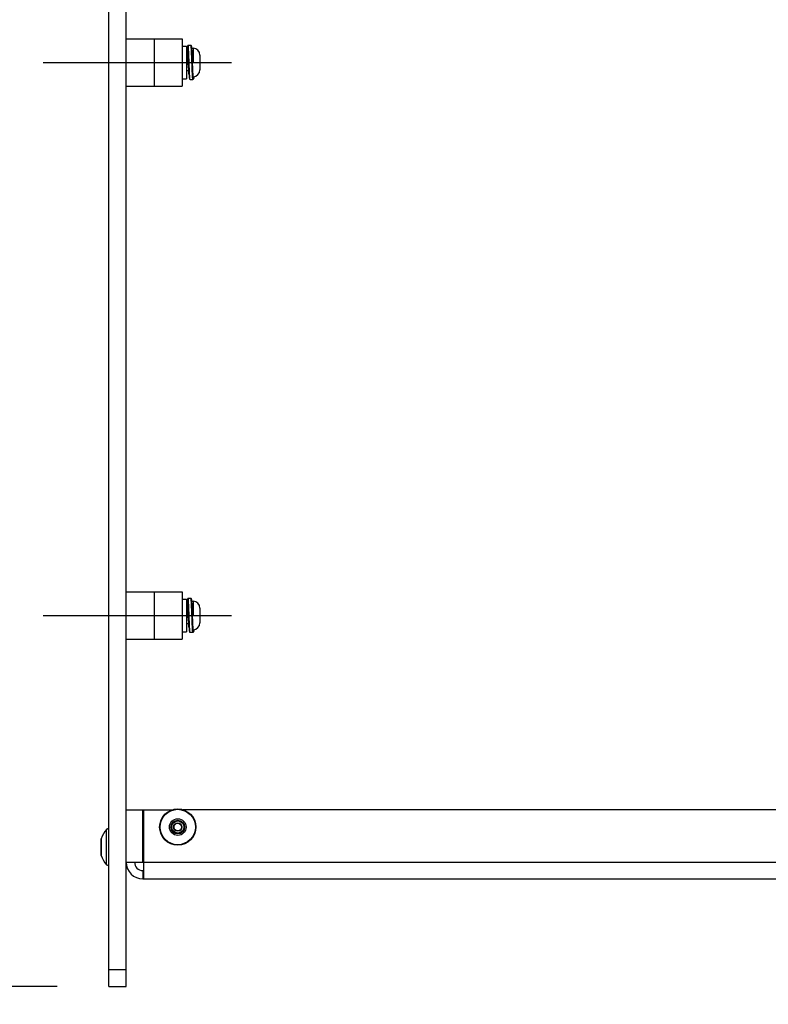
# Model space of a CAD drawing. Units: inches. Extents: x 0 to 11, y -0.3 to 8.5.
# Drawn here: x 1 to 1.9, y 5.3 to 6.4 of the extents above; entities that cross this region are included whole.
import ezdxf

# ---------------------------------------------------------------- set-up
doc = ezdxf.new("R2010")
doc.units = ezdxf.units.IN
doc.header["$LTSCALE"] = 0.605
doc.header["$MEASUREMENT"] = 0
doc.linetypes.add('CENTER', pattern=[0.6, 0.375, -0.075, 0.075, -0.075])
doc.layers.get('0').update_dxf_attribs({"linetype": 'CONTINUOUS'})
doc.layers.add('DEFAULT_1', color=7, linetype='CENTER')
doc.styles.get("Standard").update_dxf_attribs({"font": 'ARIAL.TTF'})
doc.dimstyles.new('DIMSTYLE_1', dxfattribs={"dimtxt": 0.1, "dimasz": 0.1875, "dimexe": 0.18, "dimexo": 0.0625, "dimgap": 0.09, "dimtad": 0, "dimtih": 1, "dimtoh": 1, "dimlfac": 12, "dimzin": 4, "dimdsep": 46, "dimtxsty": 'Standard', "dimblk": '_FILLED', "dimblk1": '_FILLED', "dimblk2": '_FILLED', "dimcen": 0.09, "dimadec": 0, "dimazin": 0, "dimtp": 0.01, "dimtm": 0.01, "dimtfac": 1, "dimtofl": 0, "dimtmove": 0, "dimatfit": 3, "dimldrblk": '_FILLED', "dimfxl": 0, "dimtolj": 1, "dimtzin": 4, "dimarcsym": 0})

# ---------------------------------------------------------------- blocks, each defined once
blk = doc.blocks.new('_FILLED')
at = {"color": 0, "linetype": 'ByBlock'}
blk.add_solid([(0, 0), (-1, 0.1667), (-1, -0.1667)], dxfattribs=at)
blk = doc.blocks.new('*D')
at = {"color": 2, "linetype": 'CONTINUOUS'}
for p, q in [((2.0012, 7.7298), (0.6405, 7.7298)), ((0.7655, 7.7298), (0.7655, 6.7915)), ((3.4551, 6.387), (3.4551, 6.887)), ((2.2487, 6.5436), (4.1879, 6.5436)), ((4.0629, 6.5436), (4.0629, 6.0889)), ((0.7655, 5.2728), (0.7655, 6.4415)), ((3.2294, 6.387), (3.5801, 6.387)), ((4.0629, 5.2728), (4.0629, 5.7389)), ((3.2295, 5.7203), (3.5801, 5.7203)), ((3.2295, 5.7203), (3.5801, 5.7203)), ((3.4551, 5.7203), (3.4551, 5.4966)), ((3.4551, 5.7203), (3.4551, 5.2203)), ((3.4551, 5.2728), (3.4551, 5.4966)), ((3.4551, 5.4966), (3.4551, 5.116)), ((1.0752, 5.2728), (0.6405, 5.2728)), ((3.1294, 5.2728), (4.1879, 5.2728)), ((3.1502, 5.2728), (3.5801, 5.2728)), ((4.3814, 3.9996), (4.3814, 5.1977)), ((5.6447, 4.1172), (5.6447, 5.1977)), ((3.4551, 5.116), (3.5687, 5.116)), ((4.3814, 5.0727), (4.7496, 5.0727)), ((5.6447, 5.0727), (5.2764, 5.0727)), ((4.3814, 3.9996), (4.3814, 4.8463)), ((4.7247, 4.0708), (4.7247, 4.8463)), ((8.6965, 4.0204), (8.6965, 4.8201)), ((9.5632, 4.0204), (9.5632, 4.8201)), ((4.3814, 4.7213), (3.8814, 4.7213)), ((4.7247, 4.7213), (5.105, 4.7213)), ((7.1661, 4.7213), (7.0845, 4.7213)), ((7.1661, 3.9579), (7.1661, 4.7213)), ((7.3176, 3.9579), (7.3176, 4.7213)), ((7.3176, 4.7213), (7.3933, 4.7213)), ((8.6965, 4.6951), (8.8665, 4.6951)), ((9.5632, 4.6951), (9.3932, 4.6951)), ((4.2459, 4.5887), (4.1849, 4.5887)), ((4.2459, 3.9579), (4.2459, 4.5887)), ((1.1284, 4.0044), (1.1284, 4.4775)), ((3.097, 3.9843), (3.097, 4.4775)), ((5.6447, 4.1172), (5.6447, 4.478)), ((5.6655, 4.1204), (5.6655, 4.478)), ((3.5402, 3.9579), (3.5402, 4.4579)), ((9.0582, 4.1204), (9.0582, 4.4197)), ((9.2015, 4.1204), (9.2015, 4.4197)), ((0.9675, 4.3563), (0.9136, 4.3563)), ((0.9675, 3.9579), (0.9675, 4.3563)), ((1.1284, 4.3525), (1.5651, 4.3525)), ((3.097, 4.3525), (2.0919, 4.3525)), ((5.6447, 4.353), (5.2312, 4.353)), ((5.6655, 4.353), (6.1655, 4.353)), ((6.9542, 4.353), (6.8811, 4.353)), ((6.9542, 4.0579), (6.9542, 4.353)), ((7.5057, 3.8116), (7.5057, 4.353)), ((7.5057, 4.353), (7.6006, 4.353)), ((9.0582, 4.2947), (8.5582, 4.2947)), ((9.2015, 4.2947), (9.691, 4.2947)), ((4.1296, 4.2527), (4.0447, 4.2527)), ((4.1296, 3.9579), (4.1296, 4.2527)), ((5.7072, 4.0579), (7.0792, 4.0579)), ((5.7072, 4.0579), (7.6307, 4.0579)), ((7.5057, 4.0579), (7.5057, 3.8116)), ((1.092, 3.9579), (0.8425, 3.9579)), ((4.3397, 3.9579), (3.4152, 3.9579)), ((4.3397, 3.9579), (4.0046, 3.9579)), ((4.3397, 3.9579), (4.1209, 3.9579)), ((6.8679, 3.9579), (7.4426, 3.9579)), ((6.8705, 3.9579), (7.0792, 3.9579)), ((6.8705, 3.9579), (7.2911, 3.9579)), ((6.9542, 3.9579), (6.9542, 3.4579)), ((4.5284, 3.8746), (4.1209, 3.8746)), ((4.2459, 3.8746), (4.2459, 3.3746)), ((1.9615, 3.8433), (0.8425, 3.8433)), ((0.9675, 3.8433), (0.9675, 3.3433)), ((7.5057, 3.5654), (7.5057, 3.8116)), ((4.3397, 3.7496), (4.0046, 3.7496)), ((4.1296, 3.7496), (4.1296, 3.2496)), ((6.8705, 3.7079), (7.2911, 3.7079)), ((7.1661, 3.7079), (7.1661, 3.2079)), ((4.7247, 3.6763), (4.7247, 3.0188)), ((4.8913, 3.6787), (4.8913, 3.0188)), ((4.658, 3.6029), (3.4152, 3.6029)), ((3.5402, 3.6029), (3.5402, 3.1029)), ((5.6724, 3.5971), (7.4426, 3.5971)), ((7.3176, 3.5971), (7.3176, 3.0971)), ((5.558, 3.5654), (7.6307, 3.5654)), ((8.1549, 3.5308), (8.1549, 2.9291)), ((9.9953, 3.5258), (9.9953, 3.2155)), ((10.1049, 3.5308), (10.1049, 2.9291)), ((10.1049, 3.5308), (10.1049, 3.2155)), ((3.0403, 3.4434), (3.0403, 3.1714)), ((1.1852, 3.4346), (1.1852, 3.1714)), ((9.9953, 3.3405), (9.5639, 3.3405)), ((10.1049, 3.3405), (10.6049, 3.3405)), ((1.1852, 3.2964), (1.8494, 3.2964)), ((3.0403, 3.2964), (2.3762, 3.2964)), ((4.7247, 3.1438), (4.3227, 3.1438)), ((4.8913, 3.1438), (5.3913, 3.1438)), ((8.1549, 3.0541), (8.5083, 3.0541)), ((10.1049, 3.0541), (9.0351, 3.0541))]:
    blk.add_line(p, q, dxfattribs=at)
at = {"color": 2, "linetype": 'CONTINUOUS', "xscale": 0.1875, "yscale": 0.1875, "zscale": 0.1875}
for p, rotation in [((0.7655, 7.7298), 90), ((3.4551, 6.387), 270), ((4.0629, 6.5436), 90), ((3.4551, 5.7203), 90), ((3.4551, 5.7203), 90), ((0.7655, 5.2728), 270), ((3.4551, 5.2728), 270), ((4.0629, 5.2728), 270), ((4.3814, 5.0727), 180), ((4.7247, 4.7213), 180), ((8.6965, 4.6951), 180), ((1.1284, 4.3525), 180), ((5.6655, 4.353), 180), ((9.2015, 4.2947), 180), ((6.9542, 4.0579), 270), ((0.9675, 3.9579), 270), ((3.5402, 3.9579), 270), ((4.1296, 3.9579), 270), ((4.2459, 3.9579), 270), ((7.1661, 3.9579), 270), ((7.3176, 3.9579), 270), ((7.5057, 4.0579), 90), ((6.9542, 3.9579), 90), ((4.2459, 3.8746), 90), ((0.9675, 3.8433), 90), ((7.5057, 3.5654), 270), ((4.1296, 3.7496), 90), ((7.1661, 3.7079), 90), ((3.5402, 3.6029), 90), ((7.3176, 3.5971), 90), ((10.1049, 3.3405), 180), ((1.1852, 3.2964), 180), ((4.8913, 3.1438), 180), ((8.1549, 3.0541), 180)]:
    blk.add_blockref('_FILLED', p, dxfattribs=dict(at, rotation=rotation))
for p in [(5.6447, 5.0727), (4.3814, 4.7213), (9.5632, 4.6951), (3.097, 4.3525), (5.6447, 4.353), (9.0582, 4.2947), (9.9953, 3.3405), (3.0403, 3.2964), (4.7247, 3.1438), (10.1049, 3.0541)]:
    blk.add_blockref('_FILLED', p, dxfattribs=at)
at = {"color": 2, "linetype": 'CONTINUOUS'}
for s, p in [('2X 29.48', (0.4475, 6.6415)), ('[748.9]', (0.6568, 6.4915)), ('2X 8.00', (3.1371, 6.0764)), ('[203.2]', (3.3463, 5.9264)), ('15.25', (3.8495, 5.9389)), ('[387.4]', (3.8495, 5.7889)), ('2X 5.37', (3.6187, 5.066)), ('15.16', (4.7996, 5.0227)), ('[136.4]', (3.828, 4.916)), ('[385.1]', (4.7996, 4.8727)), ('4.12', (5.155, 4.6713)), ('3.00', (6.6855, 4.6713)), ('4.33', (7.4433, 4.6713)), ('10.40', (8.9165, 4.6451)), ('1.00', (3.7858, 4.5387)), ('[104.6]', (5.155, 4.5213)), ('[76.2]', (6.6855, 4.5213)), ('[110.0]', (7.4433, 4.5213)), ('[264.2]', (8.9165, 4.4951)), ('[25.4]', (3.7858, 4.3887)), ('1.38', (0.5145, 4.3063)), ('23.62', (1.6151, 4.3025)), ('.25', (4.9098, 4.303)), ('1.20', (6.4821, 4.303)), ('5.91', (7.6506, 4.303)), ('1.72', (9.741, 4.2447)), ('2.50', (3.6457, 4.2027)), ('[34.9]', (0.5145, 4.1563)), ('[600.0]', (1.6151, 4.1525)), ('[6.4]', (4.9098, 4.153)), ('[30.5]', (6.4821, 4.153)), ('[150.1]', (7.6506, 4.153)), ('[43.7]', (9.741, 4.0947)), ('[63.5]', (3.6457, 4.0527)), ('4.26', (3.3268, 3.8085)), ('[108.2]', (3.3268, 3.6585)), ('4X 1.32', (8.9555, 3.2905)), ('22.26', (1.8994, 3.2464)), ('[33.4]', (9.1648, 3.1405)), ('[565.4]', (1.8994, 3.0964)), ('11X 2.00', (3.6367, 3.0938)), ('23.40', (8.5583, 3.0041)), ('[50.8]', (3.9237, 2.9438)), ('[594.4]', (8.5583, 2.8541))]:
    blk.add_text(s, height=0.1, dxfattribs=at).set_placement(p)

msp = doc.modelspace()

# ---------------------------------------------------------------- linework, layer by layer
at = {"color": 7, "linetype": 'CONTINUOUS'}
for p, q in [((1.13772, 5.27281), (1.13772, 7.72031)), ((1.15855, 5.27281), (1.15855, 7.72031)), ((1.15855, 6.4156), (1.22605, 6.4156)), ((1.1923, 6.4156), (1.1923, 6.35835)), ((1.22605, 6.4156), (1.22605, 6.35835)), ((1.22605, 6.40666), (1.2313, 6.40666)), ((1.2313, 6.40666), (1.2313, 6.36729)), ((1.2318, 6.40021), (1.2317, 6.39869)), ((1.23194, 6.40251), (1.2318, 6.40021)), ((1.23197, 6.40312), (1.23194, 6.40251)), ((1.23201, 6.40367), (1.23197, 6.40312)), ((1.23204, 6.40409), (1.23201, 6.40367)), ((1.23207, 6.4044), (1.23204, 6.40409)), ((1.23209, 6.40468), (1.23207, 6.4044)), ((1.23211, 6.40488), (1.23209, 6.40468)), ((1.23213, 6.40507), (1.23211, 6.40488)), ((1.23215, 6.40525), (1.23213, 6.40507)), ((1.23216, 6.40541), (1.23215, 6.40525)), ((1.23218, 6.40557), (1.23216, 6.40541)), ((1.23219, 6.40567), (1.23218, 6.40557)), ((1.2322, 6.40576), (1.23219, 6.40567)), ((1.23221, 6.40585), (1.2322, 6.40576)), ((1.23223, 6.40594), (1.23221, 6.40585)), ((1.23224, 6.40602), (1.23223, 6.40594)), ((1.23225, 6.4061), (1.23224, 6.40602)), ((1.23251, 6.39682), (1.2323, 6.39818)), ((1.23654, 6.40735), (1.23315, 6.40735)), ((1.23743, 6.40612), (1.23742, 6.40619)), ((1.23744, 6.40604), (1.23743, 6.40612)), ((1.23746, 6.40595), (1.23744, 6.40604)), ((1.23747, 6.40587), (1.23746, 6.40595)), ((1.23748, 6.40577), (1.23747, 6.40587)), ((1.23749, 6.40568), (1.23748, 6.40577)), ((1.2375, 6.40557), (1.23749, 6.40568)), ((1.23752, 6.40547), (1.2375, 6.40557)), ((1.23753, 6.40529), (1.23752, 6.40547)), ((1.23755, 6.40511), (1.23753, 6.40529)), ((1.23757, 6.40491), (1.23755, 6.40511)), ((1.23759, 6.4047), (1.23757, 6.40491)), ((1.23762, 6.40439), (1.23759, 6.4047)), ((1.23764, 6.40407), (1.23762, 6.40439)), ((1.23763, 6.4042), (1.23907, 6.4042)), ((1.23768, 6.40362), (1.23764, 6.40407)), ((1.23771, 6.40312), (1.23768, 6.40362)), ((1.23775, 6.40246), (1.23771, 6.40312)), ((1.23779, 6.40181), (1.23775, 6.40246)), ((1.23907, 6.4042), (1.23907, 6.38698)), ((1.2313, 6.39682), (1.2325, 6.39682)), ((1.2324, 6.39754), (1.23242, 6.39743)), ((1.23242, 6.39743), (1.23244, 6.39731)), ((1.23244, 6.39731), (1.23246, 6.39719)), ((1.23246, 6.39719), (1.23247, 6.39705)), ((1.23247, 6.39705), (1.23249, 6.39691)), ((1.23249, 6.39691), (1.23251, 6.39676)), ((1.23365, 6.38141), (1.23251, 6.39682)), ((1.23251, 6.39676), (1.23253, 6.3966)), ((1.23253, 6.3966), (1.23255, 6.39643)), ((1.23255, 6.39643), (1.23257, 6.39625)), ((1.23257, 6.39625), (1.2326, 6.39596)), ((1.2326, 6.39596), (1.23263, 6.39565)), ((1.23263, 6.39565), (1.23268, 6.39521)), ((1.23268, 6.39521), (1.23272, 6.39473)), ((1.23272, 6.39473), (1.23276, 6.39421)), ((1.23276, 6.39421), (1.23281, 6.39364)), ((1.23281, 6.39364), (1.23286, 6.39304)), ((1.23286, 6.39304), (1.23291, 6.39239)), ((1.23291, 6.39239), (1.23297, 6.39151)), ((1.23297, 6.39151), (1.23304, 6.39057)), ((1.23304, 6.39057), (1.23312, 6.38934)), ((1.23312, 6.38934), (1.23323, 6.38757)), ((1.23323, 6.38757), (1.23333, 6.38613)), ((1.23333, 6.38613), (1.23336, 6.38564)), ((1.24731, 6.39571), (1.24731, 6.37825)), ((1.2313, 6.37714), (1.23396, 6.37714)), ((1.23336, 6.38564), (1.23357, 6.38254)), ((1.23357, 6.38254), (1.23367, 6.38122)), ((1.23367, 6.3811), (1.23365, 6.38141)), ((1.23367, 6.38122), (1.23377, 6.37991)), ((1.2337, 6.38075), (1.23368, 6.38104)), ((1.23373, 6.38044), (1.2337, 6.38071)), ((1.23399, 6.37671), (1.23409, 6.37526)), ((1.23409, 6.37526), (1.23418, 6.37372)), ((1.22605, 6.36729), (1.2313, 6.36729)), ((1.23429, 6.37187), (1.23418, 6.37372)), ((1.23429, 6.37187), (1.23434, 6.37115)), ((1.23434, 6.37115), (1.23437, 6.3706)), ((1.23437, 6.3706), (1.23441, 6.3701)), ((1.23441, 6.3701), (1.23444, 6.36974)), ((1.23444, 6.36974), (1.23446, 6.36941)), ((1.23446, 6.36941), (1.23448, 6.36918)), ((1.23448, 6.36918), (1.2345, 6.36896)), ((1.2345, 6.36896), (1.23452, 6.36876)), ((1.23452, 6.36876), (1.23454, 6.36858)), ((1.23454, 6.36858), (1.23455, 6.36846)), ((1.23455, 6.36846), (1.23457, 6.36835)), ((1.23457, 6.36835), (1.23458, 6.36825)), ((1.23458, 6.36825), (1.23459, 6.36815)), ((1.23459, 6.36815), (1.2346, 6.36806)), ((1.2346, 6.36806), (1.23461, 6.36797)), ((1.23461, 6.36797), (1.23463, 6.36789)), ((1.23463, 6.36789), (1.23464, 6.36782)), ((1.23464, 6.36782), (1.23465, 6.36775)), ((1.23553, 6.3666), (1.23892, 6.3666)), ((1.23983, 6.36793), (1.23984, 6.36802)), ((1.23984, 6.36802), (1.23985, 6.36811)), ((1.23985, 6.36811), (1.23986, 6.36821)), ((1.23986, 6.36821), (1.23988, 6.36832)), ((1.23988, 6.36832), (1.23989, 6.36843)), ((1.23989, 6.36843), (1.2399, 6.36854)), ((1.2399, 6.36854), (1.23992, 6.36866)), ((1.23992, 6.36866), (1.23993, 6.36885)), ((1.23993, 6.36885), (1.23995, 6.36906)), ((1.23995, 6.36906), (1.23997, 6.36928)), ((1.23997, 6.36928), (1.23999, 6.36951)), ((1.23999, 6.36951), (1.24002, 6.36984)), ((1.15855, 6.35835), (1.22605, 6.35835)), ((1.15855, 5.74894), (1.22605, 5.74894)), ((1.1923, 5.74894), (1.1923, 5.69169)), ((1.22605, 5.74894), (1.22605, 5.69169)), ((1.22605, 5.74), (1.2313, 5.74)), ((1.2313, 5.74), (1.2313, 5.70063)), ((1.2318, 5.73354), (1.2317, 5.73202)), ((1.23194, 5.73584), (1.2318, 5.73354)), ((1.23197, 5.73645), (1.23194, 5.73584)), ((1.23199, 5.73674), (1.23197, 5.73645)), ((1.23203, 5.73718), (1.23199, 5.73674)), ((1.23206, 5.73758), (1.23203, 5.73718)), ((1.23208, 5.73788), (1.23206, 5.73758)), ((1.2321, 5.73815), (1.23208, 5.73788)), ((1.23212, 5.73834), (1.2321, 5.73815)), ((1.23214, 5.73852), (1.23212, 5.73834)), ((1.23216, 5.73869), (1.23214, 5.73852)), ((1.23217, 5.73885), (1.23216, 5.73869)), ((1.23219, 5.73895), (1.23217, 5.73885)), ((1.2322, 5.73905), (1.23219, 5.73895)), ((1.23221, 5.73914), (1.2322, 5.73905)), ((1.23222, 5.73923), (1.23221, 5.73914)), ((1.23223, 5.73931), (1.23222, 5.73923)), ((1.23224, 5.73939), (1.23223, 5.73931)), ((1.23225, 5.73947), (1.23224, 5.73939)), ((1.23654, 5.74069), (1.23315, 5.74069)), ((1.23743, 5.73945), (1.23742, 5.73952)), ((1.23744, 5.73937), (1.23743, 5.73945)), ((1.23746, 5.73929), (1.23744, 5.73937)), ((1.23747, 5.7392), (1.23746, 5.73929)), ((1.23748, 5.73911), (1.23747, 5.7392)), ((1.23749, 5.73901), (1.23748, 5.73911)), ((1.2375, 5.73891), (1.23749, 5.73901)), ((1.23752, 5.7388), (1.2375, 5.73891)), ((1.23753, 5.73863), (1.23752, 5.7388)), ((1.23755, 5.73844), (1.23753, 5.73863)), ((1.23757, 5.73824), (1.23755, 5.73844)), ((1.23759, 5.73803), (1.23757, 5.73824)), ((1.23762, 5.73773), (1.23759, 5.73803)), ((1.23763, 5.73754), (1.23907, 5.73754)), ((1.23768, 5.73685), (1.23765, 5.73731)), ((1.23772, 5.73635), (1.23768, 5.73685)), ((1.23776, 5.73568), (1.23772, 5.73635)), ((1.23779, 5.73515), (1.23776, 5.73568)), ((1.23907, 5.73754), (1.23907, 5.72031)), ((1.2313, 5.73015), (1.2325, 5.73015)), ((1.23251, 5.73015), (1.2323, 5.73152)), ((1.2324, 5.73087), (1.23242, 5.73076)), ((1.23242, 5.73076), (1.23244, 5.73065)), ((1.23244, 5.73065), (1.23246, 5.73052)), ((1.23246, 5.73052), (1.23247, 5.73039)), ((1.23247, 5.73039), (1.23249, 5.73024)), ((1.23249, 5.73024), (1.23251, 5.73009)), ((1.23365, 5.71475), (1.23251, 5.73015)), ((1.23251, 5.73009), (1.23253, 5.72993)), ((1.23253, 5.72993), (1.23255, 5.72976)), ((1.23255, 5.72976), (1.23257, 5.72958)), ((1.23257, 5.72958), (1.2326, 5.72929)), ((1.2326, 5.72929), (1.23263, 5.72899)), ((1.23263, 5.72899), (1.23268, 5.72854)), ((1.23268, 5.72854), (1.23272, 5.72806)), ((1.23272, 5.72806), (1.23276, 5.72754)), ((1.23276, 5.72754), (1.23281, 5.72698)), ((1.23281, 5.72698), (1.23286, 5.72637)), ((1.23286, 5.72637), (1.23291, 5.72572)), ((1.23291, 5.72572), (1.23297, 5.72484)), ((1.23305, 5.7237), (1.23313, 5.72246)), ((1.24731, 5.72904), (1.24731, 5.71158)), ((1.2313, 5.71047), (1.23396, 5.71047)), ((1.23333, 5.71947), (1.23351, 5.71667)), ((1.23351, 5.71667), (1.23357, 5.71588)), ((1.23357, 5.71588), (1.23367, 5.71456)), ((1.23367, 5.71443), (1.23365, 5.71475)), ((1.23367, 5.71456), (1.23377, 5.71325)), ((1.2337, 5.71409), (1.23368, 5.71437)), ((1.23373, 5.71377), (1.2337, 5.71405)), ((1.23399, 5.71004), (1.23409, 5.70859)), ((1.22605, 5.70063), (1.2313, 5.70063)), ((1.23409, 5.70859), (1.23418, 5.70706)), ((1.23427, 5.70548), (1.23418, 5.70706)), ((1.23427, 5.70548), (1.23432, 5.70471)), ((1.23432, 5.70471), (1.23437, 5.70404)), ((1.23441, 5.70344), (1.23444, 5.70307)), ((1.23444, 5.70307), (1.23446, 5.70274)), ((1.23446, 5.70274), (1.23448, 5.70251)), ((1.23448, 5.70251), (1.2345, 5.7023)), ((1.2345, 5.7023), (1.23452, 5.7021)), ((1.23452, 5.7021), (1.23454, 5.70191)), ((1.23454, 5.70191), (1.23455, 5.7018)), ((1.23455, 5.7018), (1.23457, 5.70169)), ((1.23457, 5.70169), (1.23458, 5.70158)), ((1.23458, 5.70158), (1.23459, 5.70149)), ((1.23459, 5.70149), (1.2346, 5.70139)), ((1.2346, 5.70139), (1.23461, 5.70131)), ((1.23461, 5.70131), (1.23463, 5.70123)), ((1.23463, 5.70123), (1.23464, 5.70115)), ((1.23464, 5.70115), (1.23465, 5.70108)), ((1.23553, 5.69994), (1.23892, 5.69994)), ((1.23983, 5.70127), (1.23984, 5.70135)), ((1.23984, 5.70135), (1.23985, 5.70145)), ((1.23985, 5.70145), (1.23986, 5.70155)), ((1.23986, 5.70155), (1.23988, 5.70165)), ((1.23988, 5.70165), (1.23989, 5.70176)), ((1.23989, 5.70176), (1.2399, 5.70187)), ((1.2399, 5.70187), (1.23992, 5.70199)), ((1.23992, 5.70199), (1.23993, 5.70219)), ((1.23993, 5.70219), (1.23995, 5.70239)), ((1.23995, 5.70239), (1.23997, 5.70261)), ((1.23997, 5.70261), (1.23999, 5.70285)), ((1.23999, 5.70285), (1.24002, 5.70317)), ((1.15855, 5.69169), (1.22605, 5.69169)), ((1.15855, 5.48606), (1.21418, 5.48606)), ((1.17855, 5.42273), (1.17855, 5.48606)), ((1.17938, 5.48606), (1.17938, 5.41703)), ((2.99834, 5.48606), (1.22709, 5.48606)), ((1.1349, 5.41974), (1.1349, 5.46238)), ((1.1282, 5.44936), (1.1282, 5.43276)), ((1.12844, 5.43101), (1.12844, 5.45112)), ((1.15855, 5.42273), (3.06688, 5.42273)), ((1.17938, 5.41703), (1.17938, 5.40273)), ((1.17855, 5.41273), (1.17855, 5.40273)), ((1.17855, 5.40273), (3.04688, 5.40273)), ((1.13772, 5.29364), (1.15855, 5.29364)), ((1.13772, 5.27281), (1.15855, 5.27281))]:
    msp.add_line(p, q, dxfattribs=at)
at = {"color": 3, "linetype": 'CONTINUOUS'}
msp.add_line((1.17855, 5.41273), (1.17938, 5.41273), dxfattribs=at)
at = {"color": 7, "linetype": 'CONTINUOUS'}
for points in [[(1.2317, 6.39869), (1.23161, 6.39725), (1.23158, 6.39682)], [(1.23315, 6.40735), (1.23313, 6.40735), (1.23307, 6.40735), (1.23301, 6.40734), (1.23295, 6.40733), (1.2329, 6.40731), (1.23284, 6.40729), (1.23279, 6.40726), (1.23274, 6.40723), (1.2327, 6.4072), (1.23266, 6.40717), (1.23263, 6.40714), (1.23259, 6.40711), (1.23256, 6.40708), (1.23254, 6.40704), (1.23252, 6.40701), (1.2325, 6.40698), (1.23248, 6.40695), (1.23246, 6.40692), (1.23245, 6.4069), (1.23244, 6.40687), (1.23243, 6.40684), (1.23242, 6.40682), (1.23241, 6.40679), (1.2324, 6.40677), (1.23239, 6.40674), (1.23238, 6.40672), (1.23237, 6.4067), (1.23237, 6.40667), (1.23236, 6.40665), (1.23235, 6.40662), (1.23234, 6.40659), (1.23234, 6.40657), (1.23233, 6.40654), (1.23233, 6.40651), (1.23232, 6.40649), (1.23231, 6.40646), (1.23231, 6.40643), (1.2323, 6.4064), (1.2323, 6.40637), (1.23229, 6.40634), (1.23228, 6.40631), (1.23228, 6.40627), (1.23227, 6.40624), (1.23227, 6.4062), (1.23226, 6.40617), (1.23225, 6.4061)], [(1.23226, 6.39819), (1.23226, 6.39819), (1.23226, 6.39819), (1.23226, 6.39818), (1.23226, 6.39818), (1.23227, 6.39817), (1.23227, 6.39816), (1.23227, 6.39814), (1.23228, 6.39813), (1.23228, 6.39811), (1.23229, 6.39809), (1.2323, 6.39807), (1.2323, 6.39804), (1.23231, 6.39802), (1.23232, 6.39799), (1.23232, 6.39796), (1.23233, 6.39793), (1.23234, 6.39789), (1.23234, 6.39786), (1.23235, 6.39782), (1.23236, 6.39778), (1.23237, 6.39773), (1.23238, 6.39769), (1.23238, 6.39764), (1.23239, 6.39759), (1.2324, 6.39754)], [(1.23742, 6.40619), (1.23741, 6.40623), (1.23741, 6.40626), (1.2374, 6.4063), (1.2374, 6.40633), (1.23739, 6.40636), (1.23739, 6.40639), (1.23738, 6.40642), (1.23737, 6.40645), (1.23737, 6.40648), (1.23736, 6.40651), (1.23735, 6.40653), (1.23735, 6.40656), (1.23734, 6.40659), (1.23734, 6.40661), (1.23733, 6.40664), (1.23732, 6.40666), (1.23732, 6.40668), (1.23731, 6.40671), (1.2373, 6.40673), (1.23729, 6.40676), (1.23728, 6.40678), (1.23727, 6.4068), (1.23727, 6.40683), (1.23725, 6.40685), (1.23724, 6.40688), (1.23723, 6.4069), (1.23722, 6.40693), (1.2372, 6.40695), (1.23719, 6.40698), (1.23717, 6.40701), (1.23714, 6.40704), (1.23712, 6.40707), (1.23709, 6.40711), (1.23706, 6.40714), (1.23702, 6.40717), (1.23698, 6.4072), (1.23694, 6.40723), (1.23689, 6.40726), (1.23684, 6.40729), (1.23678, 6.40731), (1.23673, 6.40733), (1.23667, 6.40734), (1.23661, 6.40735), (1.23655, 6.40735), (1.23654, 6.40735)], [(1.23377, 6.37991), (1.23381, 6.37932), (1.23386, 6.3787), (1.2339, 6.37806), (1.23395, 6.3774), (1.23399, 6.37671)], [(1.23465, 6.36775), (1.23465, 6.36771), (1.23466, 6.36768), (1.23467, 6.36765), (1.23467, 6.36761), (1.23468, 6.36758), (1.23468, 6.36755), (1.23469, 6.36753), (1.23469, 6.3675), (1.2347, 6.36747), (1.23471, 6.36744), (1.23471, 6.36742), (1.23472, 6.36739), (1.23472, 6.36737), (1.23473, 6.36734), (1.23474, 6.36732), (1.23474, 6.36729), (1.23475, 6.36727), (1.23476, 6.36725), (1.23477, 6.36722), (1.23477, 6.3672), (1.23478, 6.36718), (1.23479, 6.36715), (1.2348, 6.36713), (1.23481, 6.3671), (1.23482, 6.36708), (1.23483, 6.36706), (1.23485, 6.36703), (1.23486, 6.367), (1.23488, 6.36697), (1.2349, 6.36694), (1.23492, 6.36691), (1.23495, 6.36688), (1.23497, 6.36685), (1.23501, 6.36682), (1.23504, 6.36678), (1.23508, 6.36675), (1.23513, 6.36672), (1.23517, 6.36669), (1.23523, 6.36667), (1.23528, 6.36665), (1.23534, 6.36663), (1.2354, 6.36662), (1.23545, 6.36661), (1.23551, 6.3666), (1.23553, 6.3666)], [(1.23892, 6.3666), (1.23893, 6.3666), (1.23899, 6.36661), (1.23905, 6.36662), (1.23911, 6.36663), (1.23917, 6.36665), (1.23922, 6.36667), (1.23927, 6.36669), (1.23932, 6.36672), (1.23937, 6.36675), (1.23941, 6.36678), (1.23944, 6.36682), (1.23947, 6.36685), (1.2395, 6.36688), (1.23953, 6.36692), (1.23955, 6.36695), (1.23957, 6.36698), (1.23959, 6.367), (1.2396, 6.36703), (1.23961, 6.36706), (1.23963, 6.36708), (1.23964, 6.36711), (1.23965, 6.36713), (1.23966, 6.36716), (1.23967, 6.36718), (1.23968, 6.36721), (1.23968, 6.36723), (1.23969, 6.36726), (1.2397, 6.36728), (1.23971, 6.36731), (1.23971, 6.36733), (1.23972, 6.36736), (1.23973, 6.36739), (1.23973, 6.36741), (1.23974, 6.36744), (1.23975, 6.36747), (1.23975, 6.3675), (1.23976, 6.36753), (1.23977, 6.36756), (1.23977, 6.36759), (1.23978, 6.36763), (1.23978, 6.36766), (1.23979, 6.3677), (1.2398, 6.36773), (1.2398, 6.36777), (1.23981, 6.36781), (1.23982, 6.36785), (1.23983, 6.36793)], [(1.23315, 5.74069), (1.23313, 5.74069), (1.23307, 5.74068), (1.23301, 5.74067), (1.23295, 5.74066), (1.2329, 5.74064), (1.23284, 5.74062), (1.23279, 5.7406), (1.23274, 5.74057), (1.2327, 5.74054), (1.23266, 5.74051), (1.23263, 5.74047), (1.23259, 5.74044), (1.23256, 5.74041), (1.23254, 5.74038), (1.23252, 5.74035), (1.2325, 5.74032), (1.23248, 5.74029), (1.23246, 5.74026), (1.23245, 5.74023), (1.23244, 5.7402), (1.23243, 5.74018), (1.23242, 5.74015), (1.23241, 5.74013), (1.2324, 5.7401), (1.23239, 5.74008), (1.23238, 5.74005), (1.23237, 5.74003), (1.23237, 5.74), (1.23236, 5.73998), (1.23235, 5.73995), (1.23234, 5.73993), (1.23234, 5.7399), (1.23233, 5.73988), (1.23233, 5.73985), (1.23232, 5.73982), (1.23231, 5.73979), (1.23231, 5.73976), (1.2323, 5.73973), (1.2323, 5.7397), (1.23229, 5.73967), (1.23228, 5.73964), (1.23228, 5.73961), (1.23227, 5.73957), (1.23227, 5.73954), (1.23225, 5.73947)], [(1.23742, 5.73952), (1.23741, 5.73956), (1.23741, 5.73959), (1.2374, 5.73963), (1.2374, 5.73966), (1.23739, 5.73969), (1.23739, 5.73972), (1.23738, 5.73975), (1.23737, 5.73978), (1.23737, 5.73981), (1.23736, 5.73984), (1.23735, 5.73987), (1.23735, 5.73989), (1.23734, 5.73992), (1.23734, 5.73994), (1.23733, 5.73997), (1.23732, 5.73999), (1.23732, 5.74002), (1.23731, 5.74004), (1.2373, 5.74007), (1.23729, 5.74009), (1.23728, 5.74011), (1.23727, 5.74014), (1.23727, 5.74016), (1.23725, 5.74018), (1.23724, 5.74021), (1.23723, 5.74023), (1.23722, 5.74026), (1.2372, 5.74029), (1.23719, 5.74032), (1.23717, 5.74035), (1.23714, 5.74038), (1.23712, 5.74041), (1.23709, 5.74044), (1.23706, 5.74047), (1.23702, 5.74051), (1.23698, 5.74054), (1.23694, 5.74057), (1.23689, 5.7406), (1.23684, 5.74062), (1.23678, 5.74064), (1.23673, 5.74066), (1.23667, 5.74067), (1.23661, 5.74068), (1.23655, 5.74069), (1.23654, 5.74069)], [(1.23765, 5.73731), (1.23764, 5.7374), (1.23762, 5.73773)], [(1.2317, 5.73202), (1.23161, 5.73058), (1.23158, 5.73015)], [(1.23226, 5.73152), (1.23226, 5.73152), (1.23226, 5.73152), (1.23226, 5.73152), (1.23226, 5.73151), (1.23227, 5.7315), (1.23227, 5.73149), (1.23227, 5.73148), (1.23228, 5.73146), (1.23228, 5.73144), (1.23229, 5.73142), (1.2323, 5.7314), (1.2323, 5.73138), (1.23231, 5.73135), (1.23232, 5.73132), (1.23232, 5.73129), (1.23233, 5.73126), (1.23234, 5.73123), (1.23234, 5.73119), (1.23235, 5.73115), (1.23236, 5.73111), (1.23237, 5.73107), (1.23238, 5.73102), (1.23238, 5.73097), (1.23239, 5.73093), (1.2324, 5.73087)], [(1.23297, 5.72484), (1.23304, 5.7239), (1.23305, 5.7237)], [(1.23313, 5.72246), (1.23323, 5.7209), (1.23325, 5.72067)], [(1.23325, 5.72067), (1.23328, 5.72019), (1.2333, 5.71995), (1.23333, 5.71947)], [(1.23377, 5.71325), (1.23381, 5.71265), (1.23386, 5.71204), (1.2339, 5.7114), (1.23395, 5.71073), (1.23399, 5.71004)], [(1.23437, 5.70404), (1.23437, 5.70393), (1.23441, 5.70344)], [(1.23465, 5.70108), (1.23465, 5.70104), (1.23466, 5.70101), (1.23467, 5.70098), (1.23467, 5.70095), (1.23468, 5.70092), (1.23468, 5.70089), (1.23469, 5.70086), (1.23469, 5.70083), (1.2347, 5.7008), (1.23471, 5.70078), (1.23471, 5.70075), (1.23472, 5.70072), (1.23472, 5.7007), (1.23473, 5.70068), (1.23474, 5.70065), (1.23474, 5.70063), (1.23475, 5.7006), (1.23476, 5.70058), (1.23477, 5.70056), (1.23477, 5.70053), (1.23478, 5.70051), (1.23479, 5.70049), (1.2348, 5.70046), (1.23481, 5.70044), (1.23482, 5.70041), (1.23483, 5.70039), (1.23485, 5.70036), (1.23486, 5.70034), (1.23488, 5.70031), (1.2349, 5.70028), (1.23492, 5.70025), (1.23495, 5.70022), (1.23497, 5.70018), (1.23501, 5.70015), (1.23504, 5.70012), (1.23508, 5.70009), (1.23513, 5.70006), (1.23517, 5.70003), (1.23523, 5.7), (1.23528, 5.69998), (1.23534, 5.69996), (1.2354, 5.69995), (1.23545, 5.69994), (1.23551, 5.69994), (1.23553, 5.69994)], [(1.23892, 5.69994), (1.23893, 5.69994), (1.23899, 5.69994), (1.23905, 5.69995), (1.23911, 5.69996), (1.23917, 5.69998), (1.23922, 5.7), (1.23927, 5.70003), (1.23932, 5.70006), (1.23937, 5.70009), (1.23941, 5.70012), (1.23944, 5.70015), (1.23947, 5.70018), (1.2395, 5.70022), (1.23953, 5.70025), (1.23955, 5.70028), (1.23957, 5.70031), (1.23959, 5.70034), (1.2396, 5.70036), (1.23961, 5.70039), (1.23963, 5.70042), (1.23964, 5.70044), (1.23965, 5.70047), (1.23966, 5.70049), (1.23967, 5.70052), (1.23968, 5.70054), (1.23968, 5.70056), (1.23969, 5.70059), (1.2397, 5.70061), (1.23971, 5.70064), (1.23971, 5.70067), (1.23972, 5.70069), (1.23973, 5.70072), (1.23973, 5.70075), (1.23974, 5.70077), (1.23975, 5.7008), (1.23975, 5.70083), (1.23976, 5.70086), (1.23977, 5.7009), (1.23977, 5.70093), (1.23978, 5.70096), (1.23978, 5.701), (1.23979, 5.70103), (1.2398, 5.70107), (1.2398, 5.70111), (1.23981, 5.70114), (1.23982, 5.70118), (1.23983, 5.70127)]]:
    msp.add_lwpolyline(points, dxfattribs=at)
for radius in [0.02182, 0.02132, 0.01005, 0.0083, 0.00811, 0.0073, 0.00511, 0.00452]:
    msp.add_circle((1.22063, 5.46523), radius, dxfattribs=at)
for centre, radius, start, end in [((1.22979, 6.39753), 0.00259, 14.50487, 14.89612), ((1.23881, 6.39571), 0.0085, 0, 88.30063), ((1.24606, 6.39464), 0.01378, 170.19704, 170.90485), ((1.23881, 6.37825), 0.0085, 271.69937, 360), ((1.23881, 5.72904), 0.0085, 0, 88.30063), ((1.22979, 5.73087), 0.00259, 14.50487, 14.89612), ((1.24606, 5.72798), 0.01378, 170.19704, 170.90485), ((1.23881, 5.71158), 0.0085, 271.69937, 360), ((1.15373, 5.4441), 0.02625, 135.85341, 164.49709), ((1.13608, 5.46124), 0.00164, 0, 135.85341), ((1.13476, 5.44936), 0.00656, 164.49709, 180), ((1.13476, 5.43276), 0.00656, 180, 195.50291), ((1.15373, 5.43802), 0.02625, 195.50291, 224.14659), ((1.13608, 5.42088), 0.00164, 224.14659, 360), ((1.17855, 5.42273), 0.02, 180, 270)]:
    msp.add_arc(centre, radius, start, end, dxfattribs=at)
at = {"color": 3, "linetype": 'CONTINUOUS'}
msp.add_arc((1.17855, 5.42273), 0.01, 180, 270, dxfattribs=at)
at = {"color": 7, "linetype": 'CONTINUOUS'}
for points, start_tangent, end_tangent in [([(1.23229, 6.3982), (1.23222, 6.39845), (1.23214, 6.3986), (1.23206, 6.39863), (1.23198, 6.39853), (1.2319, 6.39831), (1.23183, 6.39797), (1.23175, 6.39751), (1.23167, 6.39694), (1.23165, 6.39682)], (-0.0006078, 0.0022856), (-0.0002881, -0.0023728)), ([(1.23427, 6.37215), (1.23425, 6.37262), (1.23421, 6.37325), (1.23418, 6.3739), (1.23414, 6.37458), (1.23411, 6.37528), (1.23408, 6.37601), (1.23404, 6.37675), (1.23401, 6.37752), (1.23397, 6.37831), (1.23394, 6.37912), (1.2339, 6.37995), (1.23387, 6.38078), (1.23384, 6.38163), (1.2338, 6.3825), (1.23377, 6.38337), (1.23373, 6.38424), (1.2337, 6.38513), (1.23367, 6.38601), (1.23363, 6.3869), (1.2336, 6.38779), (1.23356, 6.38868), (1.23353, 6.38956), (1.23349, 6.39044), (1.23346, 6.39131), (1.23343, 6.39218), (1.23339, 6.39303), (1.23336, 6.39387), (1.23332, 6.3947), (1.23329, 6.39551), (1.23325, 6.3963), (1.23322, 6.39707), (1.23319, 6.39783), (1.23315, 6.39856), (1.23312, 6.39926), (1.23308, 6.39995), (1.23305, 6.4006), (1.23301, 6.40123), (1.23298, 6.40183), (1.23295, 6.4024), (1.23291, 6.40294), (1.23288, 6.40344), (1.23284, 6.40391), (1.23281, 6.40435), (1.23278, 6.40475), (1.23274, 6.40512), (1.23271, 6.40545), (1.23267, 6.40574), (1.23264, 6.40599), (1.2326, 6.4062), (1.23257, 6.40638), (1.23254, 6.40651), (1.2325, 6.4066), (1.23247, 6.40666), (1.23243, 6.40667), (1.2324, 6.40665), (1.23236, 6.40658), (1.23233, 6.40648), (1.2323, 6.40633), (1.23226, 6.40615), (1.23223, 6.40592), (1.23219, 6.40566), (1.23216, 6.40536), (1.23212, 6.40503), (1.23209, 6.40465), (1.23206, 6.40424), (1.23202, 6.40379), (1.23199, 6.40331), (1.23195, 6.40279), (1.23192, 6.40224), (1.23189, 6.4018)], (-0.0023097, 0.0394824), (-0.0023177, -0.0394819)), ([(1.23553, 6.3666), (1.2355, 6.36661), (1.23547, 6.36666), (1.23544, 6.36675), (1.2354, 6.36689), (1.23537, 6.36706), (1.23533, 6.36727), (1.2353, 6.36753), (1.23526, 6.36782), (1.23523, 6.36815), (1.2352, 6.36852), (1.23516, 6.36893), (1.23513, 6.36938), (1.23509, 6.36986), (1.23506, 6.37038), (1.23503, 6.37092), (1.23499, 6.37151), (1.23496, 6.37212), (1.23492, 6.37277), (1.23489, 6.37344), (1.23485, 6.37415), (1.23482, 6.37487), (1.23479, 6.37562), (1.23475, 6.3764), (1.23472, 6.3772), (1.23468, 6.37801), (1.23465, 6.37885), (1.23461, 6.3797), (1.23458, 6.38057), (1.23455, 6.38145), (1.23451, 6.38234), (1.23448, 6.38324), (1.23444, 6.38415), (1.23441, 6.38507), (1.23437, 6.38598), (1.23434, 6.3869), (1.23431, 6.38783), (1.23427, 6.38875), (1.23424, 6.38966), (1.2342, 6.39057), (1.23417, 6.39147), (1.23413, 6.39236), (1.2341, 6.39325), (1.23407, 6.39412), (1.23403, 6.39497), (1.234, 6.39581), (1.23396, 6.39663), (1.23393, 6.39743), (1.23389, 6.39821), (1.23386, 6.39897), (1.23383, 6.3997), (1.23379, 6.40041), (1.23376, 6.40108), (1.23372, 6.40173), (1.23369, 6.40235), (1.23365, 6.40294), (1.23362, 6.4035), (1.23359, 6.40402), (1.23355, 6.40451), (1.23352, 6.40496), (1.23348, 6.40537), (1.23345, 6.40575), (1.23342, 6.40609), (1.23338, 6.40639), (1.23335, 6.40665), (1.23331, 6.40687), (1.23328, 6.40705), (1.23324, 6.40719), (1.23321, 6.40728), (1.23318, 6.40734), (1.23315, 6.40735)], (-0.041183, 0.0035979), (-0.0389014, 0.0036973)), ([(1.23892, 6.3666), (1.2389, 6.36661), (1.23886, 6.36666), (1.23883, 6.36675), (1.23879, 6.36689), (1.23876, 6.36706), (1.23872, 6.36727), (1.23869, 6.36753), (1.23866, 6.36782), (1.23862, 6.36816), (1.23859, 6.36853), (1.23855, 6.36894), (1.23852, 6.36938), (1.23848, 6.36987), (1.23845, 6.37038), (1.23842, 6.37093), (1.23838, 6.37151), (1.23835, 6.37213), (1.23831, 6.37278), (1.23828, 6.37345), (1.23824, 6.37415), (1.23821, 6.37488), (1.23818, 6.37563), (1.23814, 6.37641), (1.23811, 6.37721), (1.23807, 6.37803), (1.23804, 6.37886), (1.238, 6.37971), (1.23797, 6.38058), (1.23794, 6.38146), (1.2379, 6.38236), (1.23787, 6.38326), (1.23783, 6.38416), (1.2378, 6.38508), (1.23777, 6.386), (1.23773, 6.38692), (1.2377, 6.38784), (1.23766, 6.38876), (1.23763, 6.38967), (1.23759, 6.39058), (1.23756, 6.39149), (1.23753, 6.39238), (1.23749, 6.39326), (1.23746, 6.39413), (1.23742, 6.39499), (1.23739, 6.39582), (1.23735, 6.39665), (1.23732, 6.39745), (1.23729, 6.39822), (1.23725, 6.39898), (1.23722, 6.39971), (1.23718, 6.40042), (1.23715, 6.4011), (1.23711, 6.40175), (1.23708, 6.40237), (1.23705, 6.40295), (1.23701, 6.40351), (1.23698, 6.40403), (1.23694, 6.40452), (1.23691, 6.40497), (1.23687, 6.40538), (1.23684, 6.40576), (1.23681, 6.40609), (1.23677, 6.40639), (1.23674, 6.40665), (1.2367, 6.40687), (1.23667, 6.40705), (1.23663, 6.40719), (1.2366, 6.40728), (1.23657, 6.40734), (1.23654, 6.40735)], (-0.0410536, 0.0037533), (-0.0391797, 0.0038421)), ([(1.24002, 6.36984), (1.24001, 6.36978), (1.23998, 6.36936), (1.23995, 6.36899), (1.23991, 6.36864), (1.23988, 6.36834), (1.23984, 6.36807), (1.23981, 6.36784), (1.23978, 6.36765), (1.23974, 6.3675), (1.23971, 6.36739), (1.23967, 6.36731), (1.23964, 6.36728), (1.2396, 6.36729), (1.23957, 6.36734), (1.23954, 6.36743), (1.2395, 6.36756), (1.23947, 6.36773), (1.23943, 6.36793), (1.2394, 6.36818), (1.23936, 6.36847), (1.23933, 6.36879), (1.2393, 6.36915), (1.23926, 6.36955), (1.23923, 6.36998), (1.23919, 6.37044), (1.23916, 6.37094), (1.23912, 6.37147), (1.23909, 6.37204), (1.23906, 6.37263), (1.23902, 6.37326), (1.23899, 6.37391), (1.23895, 6.37459), (1.23892, 6.37529), (1.23889, 6.37602), (1.23885, 6.37677), (1.23882, 6.37754), (1.23878, 6.37833), (1.23875, 6.37914), (1.23871, 6.37996), (1.23868, 6.3808), (1.23865, 6.38165), (1.23861, 6.38251), (1.23858, 6.38338), (1.23854, 6.38426), (1.23851, 6.38514), (1.23847, 6.38603), (1.23844, 6.38692), (1.23841, 6.38781), (1.23837, 6.3887), (1.23834, 6.38958), (1.2383, 6.39046), (1.23827, 6.39133), (1.23823, 6.39219), (1.2382, 6.39305), (1.23817, 6.39389), (1.23813, 6.39471), (1.2381, 6.39552), (1.23806, 6.39632), (1.23803, 6.39709), (1.23799, 6.39784), (1.23796, 6.39857), (1.23793, 6.39928), (1.23789, 6.39996), (1.23786, 6.40062), (1.23782, 6.40125), (1.23779, 6.40181)], (-0.0028955, -0.0371133), (-0.0021739, 0.0371625)), ([(1.23368, 6.38104), (1.23367, 6.3811)], (-0.0000048, 0.0000634), (-0.0000048, 0.0000634)), ([(1.2337, 6.38071), (1.2337, 6.38075)], (-0.0000031, 0.0000405), (-0.0000031, 0.0000405)), ([(1.23427, 5.70548), (1.23425, 5.70595), (1.23421, 5.70658), (1.23418, 5.70723), (1.23414, 5.70791), (1.23411, 5.70861), (1.23408, 5.70934), (1.23404, 5.71009), (1.23401, 5.71086), (1.23397, 5.71165), (1.23394, 5.71245), (1.2339, 5.71328), (1.23387, 5.71412), (1.23384, 5.71497), (1.2338, 5.71583), (1.23377, 5.7167), (1.23373, 5.71758), (1.2337, 5.71846), (1.23367, 5.71935), (1.23363, 5.72024), (1.2336, 5.72113), (1.23356, 5.72201), (1.23353, 5.7229), (1.23349, 5.72378), (1.23346, 5.72465), (1.23343, 5.72551), (1.23339, 5.72636), (1.23336, 5.7272), (1.23332, 5.72803), (1.23329, 5.72884), (1.23325, 5.72963), (1.23322, 5.73041), (1.23319, 5.73116), (1.23315, 5.73189), (1.23312, 5.7326), (1.23308, 5.73328), (1.23305, 5.73394), (1.23301, 5.73457), (1.23298, 5.73517), (1.23295, 5.73573), (1.23291, 5.73627), (1.23288, 5.73678), (1.23284, 5.73725), (1.23281, 5.73768), (1.23278, 5.73808), (1.23274, 5.73845), (1.23271, 5.73878), (1.23267, 5.73907), (1.23264, 5.73932), (1.2326, 5.73953), (1.23257, 5.73971), (1.23254, 5.73984), (1.2325, 5.73994), (1.23247, 5.73999), (1.23243, 5.74001), (1.2324, 5.73998), (1.23236, 5.73992), (1.23233, 5.73981), (1.2323, 5.73967), (1.23226, 5.73948), (1.23223, 5.73926), (1.23219, 5.739), (1.23216, 5.7387), (1.23212, 5.73836), (1.23209, 5.73799), (1.23206, 5.73757), (1.23202, 5.73712), (1.23199, 5.73664), (1.23195, 5.73612), (1.23192, 5.73557), (1.23189, 5.73513)], (-0.0023097, 0.0394824), (-0.0023177, -0.0394819)), ([(1.23553, 5.69994), (1.2355, 5.69995), (1.23547, 5.7), (1.23544, 5.70009), (1.2354, 5.70022), (1.23537, 5.70039), (1.23533, 5.7006), (1.2353, 5.70086), (1.23526, 5.70115), (1.23523, 5.70149), (1.2352, 5.70186), (1.23516, 5.70227), (1.23513, 5.70271), (1.23509, 5.70319), (1.23506, 5.70371), (1.23503, 5.70426), (1.23499, 5.70484), (1.23496, 5.70546), (1.23492, 5.7061), (1.23489, 5.70678), (1.23485, 5.70748), (1.23482, 5.70821), (1.23479, 5.70896), (1.23475, 5.70973), (1.23472, 5.71053), (1.23468, 5.71135), (1.23465, 5.71218), (1.23461, 5.71304), (1.23458, 5.7139), (1.23455, 5.71479), (1.23451, 5.71568), (1.23448, 5.71658), (1.23444, 5.71748), (1.23441, 5.7184), (1.23437, 5.71932), (1.23434, 5.72024), (1.23431, 5.72116), (1.23427, 5.72208), (1.23424, 5.72299), (1.2342, 5.7239), (1.23417, 5.72481), (1.23413, 5.7257), (1.2341, 5.72658), (1.23407, 5.72745), (1.23403, 5.72831), (1.234, 5.72914), (1.23396, 5.72997), (1.23393, 5.73077), (1.23389, 5.73155), (1.23386, 5.7323), (1.23383, 5.73303), (1.23379, 5.73374), (1.23376, 5.73442), (1.23372, 5.73507), (1.23369, 5.73569), (1.23365, 5.73628), (1.23362, 5.73683), (1.23359, 5.73735), (1.23355, 5.73784), (1.23352, 5.73829), (1.23348, 5.73871), (1.23345, 5.73908), (1.23342, 5.73942), (1.23338, 5.73972), (1.23335, 5.73998), (1.23331, 5.7402), (1.23328, 5.74038), (1.23324, 5.74052), (1.23321, 5.74062), (1.23318, 5.74067), (1.23315, 5.74069)], (-0.041183, 0.0035979), (-0.0389014, 0.0036973)), ([(1.23892, 5.69994), (1.2389, 5.69995), (1.23886, 5.7), (1.23883, 5.70009), (1.23879, 5.70022), (1.23876, 5.70039), (1.23872, 5.70061), (1.23869, 5.70086), (1.23866, 5.70116), (1.23862, 5.70149), (1.23859, 5.70186), (1.23855, 5.70227), (1.23852, 5.70272), (1.23848, 5.7032), (1.23845, 5.70371), (1.23842, 5.70427), (1.23838, 5.70485), (1.23835, 5.70546), (1.23831, 5.70611), (1.23828, 5.70679), (1.23824, 5.70749), (1.23821, 5.70822), (1.23818, 5.70897), (1.23814, 5.70974), (1.23811, 5.71054), (1.23807, 5.71136), (1.23804, 5.71219), (1.238, 5.71305), (1.23797, 5.71392), (1.23794, 5.7148), (1.2379, 5.71569), (1.23787, 5.71659), (1.23783, 5.7175), (1.2378, 5.71841), (1.23777, 5.71933), (1.23773, 5.72025), (1.2377, 5.72117), (1.23766, 5.72209), (1.23763, 5.72301), (1.23759, 5.72392), (1.23756, 5.72482), (1.23753, 5.72571), (1.23749, 5.72659), (1.23746, 5.72746), (1.23742, 5.72832), (1.23739, 5.72916), (1.23735, 5.72998), (1.23732, 5.73078), (1.23729, 5.73156), (1.23725, 5.73231), (1.23722, 5.73304), (1.23718, 5.73375), (1.23715, 5.73443), (1.23711, 5.73508), (1.23708, 5.7357), (1.23705, 5.73629), (1.23701, 5.73684), (1.23698, 5.73736), (1.23694, 5.73785), (1.23691, 5.7383), (1.23687, 5.73871), (1.23684, 5.73909), (1.23681, 5.73943), (1.23677, 5.73973), (1.23674, 5.73999), (1.2367, 5.74021), (1.23667, 5.74038), (1.23663, 5.74052), (1.2366, 5.74062), (1.23657, 5.74067), (1.23654, 5.74069)], (-0.0410536, 0.0037533), (-0.0391797, 0.0038421)), ([(1.24002, 5.70317), (1.24001, 5.70311), (1.23998, 5.7027), (1.23995, 5.70232), (1.23991, 5.70198), (1.23988, 5.70167), (1.23984, 5.7014), (1.23981, 5.70117), (1.23978, 5.70098), (1.23974, 5.70083), (1.23971, 5.70072), (1.23967, 5.70065), (1.23964, 5.70062), (1.2396, 5.70063), (1.23957, 5.70067), (1.23954, 5.70076), (1.2395, 5.70089), (1.23947, 5.70106), (1.23943, 5.70127), (1.2394, 5.70151), (1.23936, 5.7018), (1.23933, 5.70212), (1.2393, 5.70248), (1.23926, 5.70288), (1.23923, 5.70331), (1.23919, 5.70378), (1.23916, 5.70427), (1.23912, 5.70481), (1.23909, 5.70537), (1.23906, 5.70597), (1.23902, 5.70659), (1.23899, 5.70724), (1.23895, 5.70792), (1.23892, 5.70863), (1.23889, 5.70935), (1.23885, 5.7101), (1.23882, 5.71087), (1.23878, 5.71166), (1.23875, 5.71247), (1.23871, 5.71329), (1.23868, 5.71413), (1.23865, 5.71498), (1.23861, 5.71585), (1.23858, 5.71672), (1.23854, 5.71759), (1.23851, 5.71848), (1.23847, 5.71936), (1.23844, 5.72025), (1.23841, 5.72114), (1.23837, 5.72203), (1.23834, 5.72292), (1.2383, 5.72379), (1.23827, 5.72467), (1.23823, 5.72553), (1.2382, 5.72638), (1.23817, 5.72722), (1.23813, 5.72805), (1.2381, 5.72886), (1.23806, 5.72965), (1.23803, 5.73042), (1.23799, 5.73118), (1.23796, 5.73191), (1.23793, 5.73261), (1.23789, 5.73329), (1.23786, 5.73395), (1.23782, 5.73458), (1.23779, 5.73514)], (-0.0028955, -0.0371133), (-0.0021739, 0.0371625)), ([(1.23229, 5.73153), (1.23222, 5.73179), (1.23214, 5.73194), (1.23206, 5.73196), (1.23198, 5.73187), (1.2319, 5.73165), (1.23183, 5.7313), (1.23175, 5.73085), (1.23167, 5.73028), (1.23165, 5.73015)], (-0.0006078, 0.0022856), (-0.0002881, -0.0023728)), ([(1.23368, 5.71437), (1.23367, 5.71443)], (-0.0000048, 0.0000634), (-0.0000048, 0.0000634)), ([(1.2337, 5.71405), (1.2337, 5.71409)], (-0.0000031, 0.0000405), (-0.0000031, 0.0000405))]:
    msp.add_spline(points, degree=3, dxfattribs=dict(at, start_tangent=start_tangent, end_tangent=end_tangent))
at = {"layer": 'DEFAULT_1', "color": 7, "linetype": 'CENTER'}
for p, q in [((1.05855, 6.38698), (1.31188, 6.38698)), ((1.05842, 5.72031), (1.31175, 5.72031))]:
    msp.add_line(p, q, dxfattribs=at)

# ---------------------------------------------------------------- dimensions: what is measured, and where the dimension line sits
at = {"color": 2, "linetype": 'CONTINUOUS'}
for base, p1, p2, middle in [((3.09699, 4.35247), (1.12844, 4.00436), (3.09699, 3.98425), (1.82851, 4.27747)), ((3.04035, 3.2964), (1.18522, 3.43456), (3.04035, 3.44344), (2.11278, 3.2214)), ((5.64467, 5.07269), (4.38137, 3.99956), (5.64467, 4.11719), (5.01302, 4.99769)), ((5.6655, 4.35299), (5.64467, 4.11719), (5.6655, 4.12039), (5.04549, 4.27799)), ((9.20153, 4.29472), (9.0582, 4.12039), (9.20153, 4.12039), (9.91551, 4.21972)), ((9.5632, 4.69511), (8.69653, 4.02039), (9.5632, 4.02039), (9.12987, 4.62011)), ((10.10487, 3.05411), (8.15487, 3.53075), (10.10487, 3.53075), (8.77172, 2.97911))]:
    dim = msp.add_linear_dim(base=base, p1=p1, p2=p2, dimstyle='DIMSTYLE_1', dxfattribs=at)
    dim.commit()
    dim.dimension.update_dxf_attribs({"geometry": '*D', "text_midpoint": middle, "dimtype": 160})
for base, p1, p2, angle, text, middle in [((0.76549, 5.27281), (2.00118, 7.72983), (1.07522, 5.27281), 270, '2X <>', (0.76549, 6.6165)), ((3.45508, 5.72031), (3.15022, 5.27281), (3.22951, 5.72031), 90, '2X <>', (3.9367, 5.04096)), ((3.45508, 6.38698), (3.22951, 5.72031), (3.22938, 6.38698), 90, '2X <>', (3.45508, 6.05144)), ((9.99527, 3.34047), (10.10487, 3.53075), (9.99527, 3.52583), 180, '4X <>', (9.2347, 3.26547))]:
    dim = msp.add_linear_dim(base=base, p1=p1, p2=p2, angle=angle, text=text, dimstyle='DIMSTYLE_1', dxfattribs=at)
    dim.commit()
    dim.dimension.update_dxf_attribs({"geometry": '*D', "text_midpoint": middle, "dimtype": 160})
for base, p1, p2, angle, middle in [((3.54017, 3.60289), (4.33971, 3.95789), (4.658, 3.60289), 270, (3.54017, 3.78354)), ((7.3176, 3.59706), (6.86786, 3.95789), (5.6724, 3.59706), 270, (7.65666, 4.64626)), ((4.2459, 3.87456), (4.1209, 3.95789), (4.52842, 3.87456), 270, (3.96038, 4.51374)), ((4.38137, 4.72126), (4.72467, 4.07081), (4.38137, 3.99956), 180, (5.36834, 4.64626)), ((6.95423, 4.05789), (7.07923, 3.95789), (5.70717, 4.05789), 90, (6.65661, 4.27799)), ((4.12956, 3.74956), (4.33971, 3.95789), (4.33971, 3.74956), 270, (3.8202, 4.17775)), ((7.16607, 3.70789), (6.87054, 3.95789), (6.87054, 3.70789), 270, (6.86001, 4.64626)), ((4.06288, 6.54364), (3.12938, 5.27281), (2.24871, 6.54364), 90, (4.06288, 5.91387)), ((0.96748, 3.84331), (0.84248, 3.95789), (1.96146, 3.84331), 270, (0.68905, 4.28128)), ((7.50571, 4.05789), (5.55804, 3.56539), (5.70717, 4.05789), 90, (7.864, 4.27799))]:
    dim = msp.add_linear_dim(base=base, p1=p1, p2=p2, angle=angle, dimstyle='DIMSTYLE_1', dxfattribs=at)
    dim.commit()
    dim.dimension.update_dxf_attribs({"geometry": '*D', "text_midpoint": middle, "dimtype": 160})
dim = msp.add_linear_dim(base=(4.89133, 3.14379), p1=(4.72467, 3.6763), p2=(4.89133, 3.67866), text='11X <>', dimstyle='DIMSTYLE_1', dxfattribs=at)
dim.commit()
dim.dimension.update_dxf_attribs({"geometry": '*D', "text_midpoint": (3.95472, 3.06879), "dimtype": 160})

doc.saveas('drawing.dxf')
